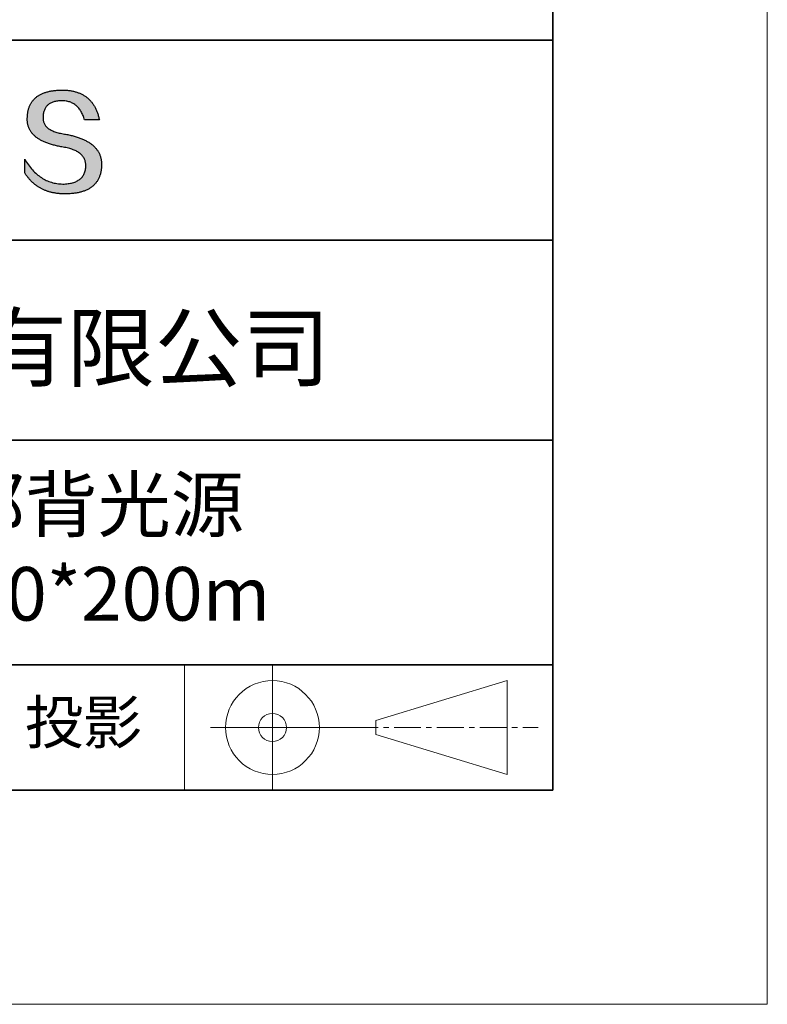
# Model space of a CAD drawing. Units: millimetres. Extents: x 11673 to 11970, y -7568 to -7358.
# Drawn here: x 11935 to 11970, y -7568 to -7522 of the extents above; entities that cross this region are included whole.
import ezdxf

# ---------------------------------------------------------------- set-up
doc = ezdxf.new("R2010")
doc.units = ezdxf.units.MM
doc.header["$LTSCALE"] = 10
doc.linetypes.add('CENTER', pattern=[2, 1.25, -0.25, 0.25, -0.25])
for name, color, linetype, lineweight in [('3中心线层', 1, 'CENTER', 9), ('7标注层', 4, 'Continuous', 5), ('粗实线层', 7, 'Continuous', 35), ('细实线层', 7, 'Continuous', 18)]:
    doc.layers.add(name, color=color, linetype=linetype, lineweight=lineweight)
doc.layers.add('6文字层', color=3, linetype='Continuous')
doc.styles.get("Standard").update_dxf_attribs({"font": 'simhei.ttf'})

# ---------------------------------------------------------------- blocks, each defined once
blk = doc.blocks.new('*X10')
at = {"layer": '粗实线层'}
for p, q in [((138.5, -95), (138.5, 95)), ((-138.5, -95), (138.5, -95))]:
    blk.add_line(p, q, dxfattribs=at)
at = {"layer": '细实线层'}
for p, q in [((148.5, -105), (148.5, 105)), ((-148.5, -105), (148.5, -105))]:
    blk.add_line(p, q, dxfattribs=at)

msp = doc.modelspace()

# ---------------------------------------------------------------- hatches: boundary and pattern name
msp.add_hatch(color=256).paths.add_polyline_path([(11938.762323, -7528.167933), (11938.751278, -7528.137932), (11938.739367, -7528.108336), (11938.726591, -7528.079144), (11938.712951, -7528.050357), (11938.698445, -7528.021975), (11938.683075, -7527.993997), (11938.66684, -7527.966424), (11938.649739, -7527.939256), (11938.631774, -7527.912493), (11938.612944, -7527.886135), (11938.593249, -7527.860181), (11938.572689, -7527.834632), (11938.551264, -7527.809488), (11938.528975, -7527.784748), (11938.50582, -7527.760414), (11938.4818, -7527.736484), (11938.456916, -7527.712959), (11938.431166, -7527.689838), (11938.404552, -7527.667123), (11938.377073, -7527.644812), (11938.348728, -7527.622906), (11938.319519, -7527.601404), (11938.289445, -7527.580308), (11938.258506, -7527.559616), (11938.226702, -7527.539329), (11938.194033, -7527.519447), (11938.1605, -7527.499969), (11938.126101, -7527.480896), (11938.090837, -7527.462228), (11938.054709, -7527.443965), (11938.017715, -7527.426106), (11937.979857, -7527.408652), (11937.941134, -7527.391603), (11937.901546, -7527.374959), (11937.861092, -7527.35872), (11937.819774, -7527.342885), (11937.777591, -7527.327455), (11937.734544, -7527.31243), (11937.690631, -7527.297809), (11937.645853, -7527.283594), (11937.60021, -7527.269783), (11937.553703, -7527.256376), (11937.50633, -7527.243375), (11937.458093, -7527.230778), (11937.40899, -7527.218586), (11937.359023, -7527.206799), (11937.308191, -7527.195417), (11937.256494, -7527.184439), (11937.203932, -7527.173866), (11937.150505, -7527.163698), (11937.096213, -7527.153935), (11937.032345, -7527.143934), (11936.970585, -7527.132994), (11936.910932, -7527.121114), (11936.853387, -7527.108295), (11936.79795, -7527.094537), (11936.744621, -7527.07984), (11936.693401, -7527.064203), (11936.644288, -7527.047627), (11936.597284, -7527.030112), (11936.552387, -7527.011658), (11936.5096, -7526.992264), (11936.46892, -7526.971931), (11936.430349, -7526.950658), (11936.393887, -7526.928447), (11936.359533, -7526.905296), (11936.327288, -7526.881206), (11936.297152, -7526.856176), (11936.269124, -7526.830207), (11936.243205, -7526.803299), (11936.219396, -7526.775452), (11936.197695, -7526.746665), (11936.178104, -7526.716939), (11936.160621, -7526.686273), (11936.145248, -7526.654669), (11936.131984, -7526.622125), (11936.12083, -7526.588642), (11936.111785, -7526.554219), (11936.10485, -7526.518858), (11936.100024, -7526.482557), (11936.097308, -7526.445316), (11936.096701, -7526.407137), (11936.098205, -7526.368018), (11936.100271, -7526.321018), (11936.103971, -7526.275509), (11936.109305, -7526.231491), (11936.116272, -7526.188965), (11936.124873, -7526.14793), (11936.135107, -7526.108387), (11936.146973, -7526.070335), (11936.160473, -7526.033775), (11936.175606, -7525.998706), (11936.192371, -7525.965128), (11936.210769, -7525.933043), (11936.230799, -7525.902449), (11936.252461, -7525.873347), (11936.275756, -7525.845737), (11936.300682, -7525.819619), (11936.32724, -7525.794993), (11936.35543, -7525.771859), (11936.385252, -7525.750216), (11936.416704, -7525.730067), (11936.449788, -7525.711409), (11936.484504, -7525.694244), (11936.52085, -7525.678571), (11936.558827, -7525.66439), (11936.598435, -7525.651702), (11936.639673, -7525.640506), (11936.682541, -7525.630803), (11936.72704, -7525.622592), (11936.77317, -7525.615875), (11936.820929, -7525.61065), (11936.870318, -7525.606917), (11936.921336, -7525.604678), (11936.973985, -7525.603931), (11937.024322, -7525.604806), (11937.073548, -7525.607429), (11937.121663, -7525.611801), (11937.168666, -7525.617921), (11937.214558, -7525.62579), (11937.259338, -7525.635408), (11937.303006, -7525.646774), (11937.345562, -7525.659888), (11937.387007, -7525.674751), (11937.427339, -7525.691362), (11937.466559, -7525.709721), (11937.504667, -7525.729829), (11937.541662, -7525.751684), (11937.577544, -7525.775288), (11937.612314, -7525.80064), (11937.645971, -7525.827739), (11937.678515, -7525.856587), (11937.709946, -7525.887182), (11937.740264, -7525.919525), (11937.769469, -7525.953616), (11937.79756, -7525.989454), (11937.824537, -7526.02704), (11937.850401, -7526.066373), (11937.875151, -7526.107454), (11937.898788, -7526.150283), (11937.92131, -7526.194858), (11937.942718, -7526.241181), (11937.963012, -7526.289252), (11937.982192, -7526.339069), (11938.000257, -7526.390634), (11938.017208, -7526.443945), (11938.033044, -7526.499004), (11938.725417, -7526.499004), (11938.716211, -7526.455692), (11938.706428, -7526.413063), (11938.696069, -7526.371115), (11938.685134, -7526.329848), (11938.673623, -7526.289263), (11938.661535, -7526.24936), (11938.648871, -7526.210139), (11938.635631, -7526.171599), (11938.621814, -7526.133741), (11938.607421, -7526.096565), (11938.592452, -7526.06007), (11938.576907, -7526.024257), (11938.560785, -7525.989126), (11938.544087, -7525.954677), (11938.526812, -7525.92091), (11938.508961, -7525.887824), (11938.490534, -7525.85542), (11938.47153, -7525.823698), (11938.45195, -7525.792658), (11938.431793, -7525.7623), (11938.41106, -7525.732624), (11938.38975, -7525.703629), (11938.367864, -7525.675317), (11938.345401, -7525.647686), (11938.322362, -7525.620738), (11938.298746, -7525.594471), (11938.274554, -7525.568887), (11938.249785, -7525.543984), (11938.22444, -7525.519763), (11938.198518, -7525.496225), (11938.172019, -7525.473368), (11938.144943, -7525.451194), (11938.117291, -7525.429701), (11938.089063, -7525.408891), (11938.060258, -7525.388762), (11938.030876, -7525.369316), (11938.000917, -7525.350552), (11937.970381, -7525.33247), (11937.939269, -7525.31507), (11937.90758, -7525.298353), (11937.875315, -7525.282317), (11937.842472, -7525.266964), (11937.809053, -7525.252293), (11937.775057, -7525.238304), (11937.740484, -7525.224998), (11937.705334, -7525.212373), (11937.669608, -7525.200431), (11937.633304, -7525.189172), (11937.596424, -7525.178594), (11937.558967, -7525.168699), (11937.520933, -7525.159486), (11937.482322, -7525.150956), (11937.443134, -7525.143108), (11937.403369, -7525.135942), (11937.363027, -7525.129458), (11937.322108, -7525.123657), (11937.280613, -7525.118539), (11937.23854, -7525.114103), (11937.19589, -7525.110349), (11937.152663, -7525.107278), (11937.108859, -7525.104889), (11937.064478, -7525.103183), (11937.01952, -7525.102159), (11936.973985, -7525.101818), (11936.925339, -7525.102803), (11936.87744, -7525.104385), (11936.830288, -7525.106564), (11936.783882, -7525.10934), (11936.738222, -7525.112712), (11936.693309, -7525.11668), (11936.649142, -7525.121246), (11936.605722, -7525.126408), (11936.563048, -7525.132167), (11936.52112, -7525.138522), (11936.479939, -7525.145475), (11936.439504, -7525.153023), (11936.399816, -7525.161169), (11936.360874, -7525.169911), (11936.322678, -7525.179251), (11936.285228, -7525.189186), (11936.248525, -7525.199719), (11936.212568, -7525.210848), (11936.177357, -7525.222575), (11936.142893, -7525.234897), (11936.109175, -7525.247817), (11936.076203, -7525.261334), (11936.043977, -7525.275447), (11936.012498, -7525.290157), (11935.981765, -7525.305464), (11935.951778, -7525.321367), (11935.922537, -7525.337868), (11935.894042, -7525.354965), (11935.866294, -7525.372659), (11935.839291, -7525.39095), (11935.813035, -7525.409838), (11935.787525, -7525.429323), (11935.762761, -7525.449404), (11935.738743, -7525.470083), (11935.715471, -7525.491358), (11935.692946, -7525.51323), (11935.671166, -7525.535699), (11935.650133, -7525.558765), (11935.629845, -7525.582428), (11935.610304, -7525.606688), (11935.591508, -7525.631545), (11935.573459, -7525.656999), (11935.556155, -7525.683049), (11935.539598, -7525.709697), (11935.523786, -7525.736941), (11935.508721, -7525.764783), (11935.494401, -7525.793221), (11935.480828, -7525.822257), (11935.468, -7525.851889), (11935.455918, -7525.882118), (11935.444582, -7525.912945), (11935.433992, -7525.944368), (11935.424148, -7525.976389), (11935.41505, -7526.009006), (11935.406698, -7526.04222), (11935.399091, -7526.076032), (11935.39223, -7526.11044), (11935.386116, -7526.145446), (11935.380747, -7526.181049), (11935.376123, -7526.217248), (11935.372246, -7526.254045), (11935.369114, -7526.291439), (11935.366728, -7526.32943), (11935.365088, -7526.368018), (11935.362983, -7526.402608), (11935.361774, -7526.436794), (11935.361459, -7526.470576), (11935.362039, -7526.503952), (11935.363515, -7526.536924), (11935.365885, -7526.569491), (11935.36915, -7526.601653), (11935.373311, -7526.63341), (11935.378367, -7526.664762), (11935.384318, -7526.695709), (11935.391163, -7526.726252), (11935.398904, -7526.756389), (11935.407541, -7526.786122), (11935.417072, -7526.81545), (11935.427498, -7526.844372), (11935.43882, -7526.87289), (11935.451036, -7526.901003), (11935.464148, -7526.92871), (11935.478155, -7526.956013), (11935.493057, -7526.982911), (11935.508854, -7527.009403), (11935.525546, -7527.035491), (11935.543134, -7527.061173), (11935.561617, -7527.086451), (11935.580995, -7527.111323), (11935.601268, -7527.13579), (11935.622436, -7527.159852), (11935.644499, -7527.183509), (11935.667458, -7527.206761), (11935.691312, -7527.229607), (11935.716061, -7527.252049), (11935.741705, -7527.274085), (11935.768245, -7527.295716), (11935.79568, -7527.316941), (11935.82401, -7527.337762), (11935.853235, -7527.358177), (11935.883355, -7527.378187), (11935.914371, -7527.397791), (11935.946282, -7527.416991), (11935.979089, -7527.435785), (11936.01279, -7527.454173), (11936.047387, -7527.472156), (11936.082879, -7527.489734), (11936.119267, -7527.506907), (11936.156549, -7527.523674), (11936.194727, -7527.540035), (11936.233801, -7527.555992), (11936.273769, -7527.571543), (11936.314633, -7527.586688), (11936.356393, -7527.601428), (11936.399047, -7527.615762), (11936.442597, -7527.629691), (11936.487043, -7527.643214), (11936.532383, -7527.656332), (11936.578619, -7527.669045), (11936.625751, -7527.681351), (11936.673777, -7527.693253), (11936.722699, -7527.704748), (11936.772517, -7527.715838), (11936.82323, -7527.726523), (11936.874838, -7527.736801), (11936.927342, -7527.746674), (11936.980741, -7527.756142), (11937.035035, -7527.765204), (11937.100174, -7527.77665), (11937.163246, -7527.789117), (11937.224252, -7527.802607), (11937.283192, -7527.817117), (11937.340065, -7527.83265), (11937.394871, -7527.849204), (11937.447611, -7527.86678), (11937.498284, -7527.885379), (11937.546891, -7527.904998), (11937.59343, -7527.92564), (11937.637902, -7527.947304), (11937.680306, -7527.96999), (11937.720644, -7527.993699), (11937.758914, -7528.018429), (11937.795116, -7528.044182), (11937.82925, -7528.070957), (11937.861317, -7528.098755), (11937.891315, -7528.127575), (11937.919246, -7528.157417), (11937.945108, -7528.188282), (11937.968902, -7528.22017), (11937.990628, -7528.25308), (11938.010285, -7528.287013), (11938.027873, -7528.321969), (11938.043393, -7528.357948), (11938.056844, -7528.39495), (11938.068225, -7528.432975), (11938.077538, -7528.472022), (11938.084781, -7528.512093), (11938.089955, -7528.553187), (11938.093059, -7528.595305), (11938.094094, -7528.638445), (11938.091795, -7528.689524), (11938.087468, -7528.739024), (11938.081113, -7528.786946), (11938.07273, -7528.833288), (11938.062318, -7528.878052), (11938.049879, -7528.921237), (11938.035412, -7528.962842), (11938.018917, -7529.002869), (11938.000394, -7529.041317), (11937.979844, -7529.078187), (11937.957265, -7529.113477), (11937.932659, -7529.147189), (11937.906025, -7529.179321), (11937.877363, -7529.209875), (11937.846673, -7529.23885), (11937.813956, -7529.266246), (11937.779211, -7529.292063), (11937.742438, -7529.316301), (11937.703638, -7529.338961), (11937.66281, -7529.360041), (11937.619954, -7529.379543), (11937.575071, -7529.397466), (11937.52816, -7529.413809), (11937.479222, -7529.428575), (11937.428256, -7529.441761), (11937.375263, -7529.453368), (11937.320242, -7529.463396), (11937.263194, -7529.471846), (11937.204118, -7529.478717), (11937.143015, -7529.484008), (11937.079885, -7529.487721), (11937.014727, -7529.489855), (11936.946404, -7529.487422), (11936.878916, -7529.482813), (11936.812264, -7529.476028), (11936.746448, -7529.467066), (11936.681468, -7529.455928), (11936.617324, -7529.442614), (11936.554015, -7529.427124), (11936.491542, -7529.409457), (11936.429905, -7529.389615), (11936.369104, -7529.367597), (11936.309138, -7529.343403), (11936.250008, -7529.317033), (11936.191713, -7529.288488), (11936.134255, -7529.257767), (11936.077631, -7529.22487), (11936.021844, -7529.189798), (11935.966892, -7529.15255), (11935.912775, -7529.113126), (11935.859494, -7529.071528), (11935.807048, -7529.027754), (11935.755438, -7528.981804), (11935.704664, -7528.93368), (11935.654724, -7528.88338), (11935.60562, -7528.830905), (11935.557352, -7528.776256), (11935.509919, -7528.719431), (11935.463321, -7528.660431), (11935.417558, -7528.599256), (11935.372631, -7528.535907), (11935.328538, -7528.470383), (11935.285282, -7528.402684), (11935.24286, -7528.332811), (11935.24286, -7528.965911), (11935.262111, -7528.996371), (11935.28168, -7529.026351), (11935.301567, -7529.055852), (11935.321772, -7529.084873), (11935.342295, -7529.113414), (11935.363137, -7529.141476), (11935.384296, -7529.169057), (11935.405773, -7529.19616), (11935.427568, -7529.222782), (11935.449681, -7529.248925), (11935.472113, -7529.274588), (11935.494862, -7529.299772), (11935.517929, -7529.324476), (11935.541315, -7529.3487), (11935.565019, -7529.372444), (11935.589041, -7529.395709), (11935.613381, -7529.418494), (11935.638039, -7529.440799), (11935.663016, -7529.462625), (11935.68831, -7529.483971), (11935.713923, -7529.504837), (11935.739854, -7529.525224), (11935.766104, -7529.545131), (11935.792671, -7529.564558), (11935.819557, -7529.583506), (11935.846761, -7529.601974), (11935.874284, -7529.619962), (11935.902125, -7529.637471), (11935.930284, -7529.654499), (11935.958761, -7529.671049), (11935.987557, -7529.687118), (11936.016672, -7529.702708), (11936.046104, -7529.717818), (11936.075855, -7529.732448), (11936.105925, -7529.746599), (11936.136313, -7529.76027), (11936.167019, -7529.773462), (11936.198044, -7529.786173), (11936.229387, -7529.798405), (11936.261049, -7529.810157), (11936.29303, -7529.82143), (11936.325329, -7529.832223), (11936.357946, -7529.842536), (11936.390882, -7529.85237), (11936.424137, -7529.861724), (11936.45771, -7529.870598), (11936.491601, -7529.878992), (11936.525812, -7529.886907), (11936.560341, -7529.894342), (11936.595188, -7529.901298), (11936.630355, -7529.907774), (11936.66584, -7529.91377), (11936.701643, -7529.919286), (11936.737766, -7529.924323), (11936.774207, -7529.92888), (11936.810967, -7529.932957), (11936.848045, -7529.936555), (11936.885442, -7529.939673), (11936.923158, -7529.942311), (11936.961193, -7529.94447), (11936.999547, -7529.946148), (11937.038219, -7529.947348), (11937.077211, -7529.948067), (11937.116521, -7529.948307), (11937.168934, -7529.947976), (11937.220531, -7529.946985), (11937.271314, -7529.945332), (11937.321281, -7529.943019), (11937.370432, -7529.940044), (11937.418769, -7529.936408), (11937.46629, -7529.932112), (11937.512996, -7529.927154), (11937.558886, -7529.921535), (11937.603961, -7529.915255), (11937.648221, -7529.908315), (11937.691666, -7529.900713), (11937.734295, -7529.89245), (11937.776109, -7529.883527), (11937.817107, -7529.873942), (11937.857291, -7529.863697), (11937.896659, -7529.85279), (11937.935211, -7529.841223), (11937.972949, -7529.828995), (11938.00987, -7529.816106), (11938.045977, -7529.802556), (11938.081268, -7529.788344), (11938.115744, -7529.773473), (11938.149405, -7529.75794), (11938.18225, -7529.741746), (11938.21428, -7529.724892), (11938.245495, -7529.707376), (11938.275894, -7529.6892), (11938.305478, -7529.670363), (11938.334246, -7529.650865), (11938.362199, -7529.630706), (11938.389337, -7529.609886), (11938.415659, -7529.588406), (11938.441166, -7529.566265), (11938.465858, -7529.543462), (11938.489734, -7529.52), (11938.512795, -7529.495876), (11938.53504, -7529.471091), (11938.55647, -7529.445646), (11938.577085, -7529.41954), (11938.596884, -7529.392773), (11938.615868, -7529.365346), (11938.634036, -7529.337258), (11938.651389, -7529.308509), (11938.667927, -7529.279099), (11938.683649, -7529.249028), (11938.698556, -7529.218297), (11938.712648, -7529.186905), (11938.725923, -7529.154852), (11938.738384, -7529.122139), (11938.750029, -7529.088765), (11938.760859, -7529.05473), (11938.770873, -7529.020035), (11938.780072, -7528.984679), (11938.788455, -7528.948662), (11938.796023, -7528.911985), (11938.802776, -7528.874647), (11938.808713, -7528.836648), (11938.813835, -7528.797989), (11938.818141, -7528.758669), (11938.821631, -7528.718688), (11938.824307, -7528.678047), (11938.826167, -7528.636745), (11938.827211, -7528.594783), (11938.827409, -7528.55952), (11938.826742, -7528.524661), (11938.825211, -7528.490208), (11938.822814, -7528.456159), (11938.819553, -7528.422515), (11938.815426, -7528.389276), (11938.810435, -7528.356441), (11938.804579, -7528.324011), (11938.797857, -7528.291986), (11938.790271, -7528.260366), (11938.78182, -7528.22915), (11938.772504, -7528.198339), (11938.770351, -7528.191907)])

# ---------------------------------------------------------------- linework, layer by layer
for points in [[(11935.365088, -7526.368018), (11935.366728, -7526.32943), (11935.369114, -7526.291439), (11935.372246, -7526.254045), (11935.376123, -7526.217248), (11935.380747, -7526.181049), (11935.386116, -7526.145446), (11935.39223, -7526.11044), (11935.399091, -7526.076032), (11935.406698, -7526.04222), (11935.41505, -7526.009006), (11935.424148, -7525.976389), (11935.433992, -7525.944368), (11935.444582, -7525.912945), (11935.455918, -7525.882118), (11935.468, -7525.851889), (11935.480828, -7525.822257), (11935.494401, -7525.793221), (11935.508721, -7525.764783), (11935.523786, -7525.736941), (11935.539598, -7525.709697), (11935.556155, -7525.683049), (11935.573459, -7525.656999), (11935.591508, -7525.631545), (11935.610304, -7525.606688), (11935.629845, -7525.582428), (11935.650133, -7525.558765), (11935.671166, -7525.535699), (11935.692946, -7525.51323), (11935.715471, -7525.491358), (11935.738743, -7525.470083), (11935.762761, -7525.449404), (11935.787525, -7525.429323), (11935.813035, -7525.409838), (11935.839291, -7525.39095), (11935.866294, -7525.372659), (11935.894042, -7525.354965), (11935.922537, -7525.337868), (11935.951778, -7525.321367), (11935.981765, -7525.305464), (11936.012498, -7525.290157), (11936.043977, -7525.275447), (11936.076203, -7525.261334), (11936.109175, -7525.247817), (11936.142893, -7525.234897), (11936.177357, -7525.222575), (11936.212568, -7525.210848), (11936.248525, -7525.199719), (11936.285228, -7525.189186), (11936.322678, -7525.179251), (11936.360874, -7525.169911), (11936.399816, -7525.161169), (11936.439504, -7525.153023), (11936.479939, -7525.145475), (11936.52112, -7525.138522), (11936.563048, -7525.132167), (11936.605722, -7525.126408), (11936.649142, -7525.121246), (11936.693309, -7525.11668), (11936.738222, -7525.112712), (11936.783882, -7525.10934), (11936.830288, -7525.106564), (11936.87744, -7525.104385), (11936.925339, -7525.102803), (11936.973985, -7525.101818)], [(11936.973985, -7525.101818), (11937.01952, -7525.102159), (11937.064478, -7525.103183), (11937.108859, -7525.104889), (11937.152663, -7525.107278), (11937.19589, -7525.110349), (11937.23854, -7525.114103), (11937.280613, -7525.118539), (11937.322108, -7525.123657), (11937.363027, -7525.129458), (11937.403369, -7525.135942), (11937.443134, -7525.143108), (11937.482322, -7525.150956), (11937.520933, -7525.159486), (11937.558967, -7525.168699), (11937.596424, -7525.178594), (11937.633304, -7525.189172), (11937.669608, -7525.200431), (11937.705334, -7525.212373), (11937.740484, -7525.224998), (11937.775057, -7525.238304), (11937.809053, -7525.252293), (11937.842472, -7525.266964), (11937.875315, -7525.282317), (11937.90758, -7525.298353), (11937.939269, -7525.31507), (11937.970381, -7525.33247), (11938.000917, -7525.350552), (11938.030876, -7525.369316), (11938.060258, -7525.388762), (11938.089063, -7525.408891), (11938.117291, -7525.429701), (11938.144943, -7525.451194), (11938.172019, -7525.473368), (11938.198518, -7525.496225), (11938.22444, -7525.519763), (11938.249785, -7525.543984), (11938.274554, -7525.568887), (11938.298746, -7525.594471), (11938.322362, -7525.620738), (11938.345401, -7525.647686), (11938.367864, -7525.675317), (11938.38975, -7525.703629), (11938.41106, -7525.732624), (11938.431793, -7525.7623), (11938.45195, -7525.792658), (11938.47153, -7525.823698), (11938.490534, -7525.85542), (11938.508961, -7525.887824), (11938.526812, -7525.92091), (11938.544087, -7525.954677), (11938.560785, -7525.989126), (11938.576907, -7526.024257), (11938.592452, -7526.06007), (11938.607421, -7526.096565), (11938.621814, -7526.133741), (11938.635631, -7526.171599), (11938.648871, -7526.210139), (11938.661535, -7526.24936), (11938.673623, -7526.289263), (11938.685134, -7526.329848), (11938.696069, -7526.371115), (11938.706428, -7526.413063), (11938.716211, -7526.455692), (11938.725417, -7526.499004)], [(11938.033044, -7526.499004), (11938.017208, -7526.443945), (11938.000257, -7526.390634), (11937.982192, -7526.339069), (11937.963012, -7526.289252), (11937.942718, -7526.241181), (11937.92131, -7526.194858), (11937.898788, -7526.150283), (11937.875151, -7526.107454), (11937.850401, -7526.066373), (11937.824537, -7526.02704), (11937.79756, -7525.989454), (11937.769469, -7525.953616), (11937.740264, -7525.919525), (11937.709946, -7525.887182), (11937.678515, -7525.856587), (11937.645971, -7525.827739), (11937.612314, -7525.80064), (11937.577544, -7525.775288), (11937.541662, -7525.751684), (11937.504667, -7525.729829), (11937.466559, -7525.709721), (11937.427339, -7525.691362), (11937.387007, -7525.674751), (11937.345562, -7525.659888), (11937.303006, -7525.646774), (11937.259338, -7525.635408), (11937.214558, -7525.62579), (11937.168666, -7525.617921), (11937.121663, -7525.611801), (11937.073548, -7525.607429), (11937.024322, -7525.604806), (11936.973985, -7525.603931), (11936.921336, -7525.604678), (11936.870318, -7525.606917), (11936.820929, -7525.61065), (11936.77317, -7525.615875), (11936.72704, -7525.622592), (11936.682541, -7525.630803), (11936.639673, -7525.640506), (11936.598435, -7525.651702), (11936.558827, -7525.66439), (11936.52085, -7525.678571), (11936.484504, -7525.694244), (11936.449788, -7525.711409), (11936.416704, -7525.730067), (11936.385252, -7525.750216), (11936.35543, -7525.771859), (11936.32724, -7525.794993), (11936.300682, -7525.819619), (11936.275756, -7525.845737), (11936.252461, -7525.873347), (11936.230799, -7525.902449), (11936.210769, -7525.933043), (11936.192371, -7525.965128), (11936.175606, -7525.998706), (11936.160473, -7526.033775), (11936.146973, -7526.070335), (11936.135107, -7526.108387), (11936.124873, -7526.14793), (11936.116272, -7526.188965), (11936.109305, -7526.231491), (11936.103971, -7526.275509), (11936.100271, -7526.321018), (11936.098205, -7526.368018)], [(11937.035035, -7527.765204), (11936.980741, -7527.756142), (11936.927342, -7527.746674), (11936.874838, -7527.736801), (11936.82323, -7527.726523), (11936.772517, -7527.715838), (11936.722699, -7527.704748), (11936.673777, -7527.693253), (11936.625751, -7527.681351), (11936.578619, -7527.669045), (11936.532383, -7527.656332), (11936.487043, -7527.643214), (11936.442597, -7527.629691), (11936.399047, -7527.615762), (11936.356393, -7527.601428), (11936.314633, -7527.586688), (11936.273769, -7527.571543), (11936.233801, -7527.555992), (11936.194727, -7527.540035), (11936.156549, -7527.523674), (11936.119267, -7527.506907), (11936.082879, -7527.489734), (11936.047387, -7527.472156), (11936.01279, -7527.454173), (11935.979089, -7527.435785), (11935.946282, -7527.416991), (11935.914371, -7527.397791), (11935.883355, -7527.378187), (11935.853235, -7527.358177), (11935.82401, -7527.337762), (11935.79568, -7527.316941), (11935.768245, -7527.295716), (11935.741705, -7527.274085), (11935.716061, -7527.252049), (11935.691312, -7527.229607), (11935.667458, -7527.206761), (11935.644499, -7527.183509), (11935.622436, -7527.159852), (11935.601268, -7527.13579), (11935.580995, -7527.111323), (11935.561617, -7527.086451), (11935.543134, -7527.061173), (11935.525546, -7527.035491), (11935.508854, -7527.009403), (11935.493057, -7526.982911), (11935.478155, -7526.956013), (11935.464148, -7526.92871), (11935.451036, -7526.901003), (11935.43882, -7526.87289), (11935.427498, -7526.844372), (11935.417072, -7526.81545), (11935.407541, -7526.786122), (11935.398904, -7526.756389), (11935.391163, -7526.726252), (11935.384318, -7526.695709), (11935.378367, -7526.664762), (11935.373311, -7526.63341), (11935.36915, -7526.601653), (11935.365885, -7526.569491), (11935.363515, -7526.536924), (11935.362039, -7526.503952), (11935.361459, -7526.470576), (11935.361774, -7526.436794), (11935.362983, -7526.402608), (11935.365088, -7526.368018)], [(11936.098205, -7526.368018), (11936.096701, -7526.407137), (11936.097308, -7526.445316), (11936.100024, -7526.482557), (11936.10485, -7526.518858), (11936.111785, -7526.554219), (11936.12083, -7526.588642), (11936.131984, -7526.622125), (11936.145248, -7526.654669), (11936.160621, -7526.686273), (11936.178104, -7526.716939), (11936.197695, -7526.746665), (11936.219396, -7526.775452), (11936.243205, -7526.803299), (11936.269124, -7526.830207), (11936.297152, -7526.856176), (11936.327288, -7526.881206), (11936.359533, -7526.905296), (11936.393887, -7526.928447), (11936.430349, -7526.950658), (11936.46892, -7526.971931), (11936.5096, -7526.992264), (11936.552387, -7527.011658), (11936.597284, -7527.030112), (11936.644288, -7527.047627), (11936.693401, -7527.064203), (11936.744621, -7527.07984), (11936.79795, -7527.094537), (11936.853387, -7527.108295), (11936.910932, -7527.121114), (11936.970585, -7527.132994), (11937.032345, -7527.143934), (11937.096213, -7527.153935)], [(11938.725417, -7526.499004), (11938.724915, -7526.499004), (11938.723431, -7526.499004), (11938.720996, -7526.499004), (11938.717642, -7526.499004), (11938.7134, -7526.499004), (11938.708302, -7526.499004), (11938.702381, -7526.499004), (11938.695667, -7526.499004), (11938.688192, -7526.499004), (11938.679989, -7526.499004), (11938.671088, -7526.499004), (11938.661521, -7526.499004), (11938.651321, -7526.499004), (11938.640519, -7526.499004), (11938.629146, -7526.499004), (11938.617234, -7526.499004), (11938.604815, -7526.499004), (11938.591921, -7526.499004), (11938.564833, -7526.499004), (11938.536223, -7526.499004), (11938.506346, -7526.499004), (11938.475455, -7526.499004), (11938.443802, -7526.499004), (11938.37923, -7526.499004), (11938.314658, -7526.499004), (11938.283006, -7526.499004), (11938.252115, -7526.499004), (11938.222238, -7526.499004), (11938.193628, -7526.499004), (11938.16654, -7526.499004), (11938.153646, -7526.499004), (11938.141227, -7526.499004), (11938.129315, -7526.499004), (11938.117942, -7526.499004), (11938.10714, -7526.499004), (11938.096939, -7526.499004), (11938.087373, -7526.499004), (11938.078472, -7526.499004), (11938.070269, -7526.499004), (11938.062794, -7526.499004), (11938.05608, -7526.499004), (11938.050159, -7526.499004), (11938.045061, -7526.499004), (11938.040819, -7526.499004), (11938.037465, -7526.499004), (11938.03503, -7526.499004), (11938.033545, -7526.499004), (11938.033044, -7526.499004)], [(11937.096213, -7527.153935), (11937.150505, -7527.163698), (11937.203932, -7527.173866), (11937.256494, -7527.184439), (11937.308191, -7527.195417), (11937.359023, -7527.206799), (11937.40899, -7527.218586), (11937.458093, -7527.230778), (11937.50633, -7527.243375), (11937.553703, -7527.256376), (11937.60021, -7527.269783), (11937.645853, -7527.283594), (11937.690631, -7527.297809), (11937.734544, -7527.31243), (11937.777591, -7527.327455), (11937.819774, -7527.342885), (11937.861092, -7527.35872), (11937.901546, -7527.374959), (11937.941134, -7527.391603), (11937.979857, -7527.408652), (11938.017715, -7527.426106), (11938.054709, -7527.443965), (11938.090837, -7527.462228), (11938.126101, -7527.480896), (11938.1605, -7527.499969), (11938.194033, -7527.519447), (11938.226702, -7527.539329), (11938.258506, -7527.559616), (11938.289445, -7527.580308), (11938.319519, -7527.601404), (11938.348728, -7527.622906), (11938.377073, -7527.644812), (11938.404552, -7527.667123), (11938.431166, -7527.689838), (11938.456916, -7527.712959), (11938.4818, -7527.736484), (11938.50582, -7527.760414), (11938.528975, -7527.784748), (11938.551264, -7527.809488), (11938.572689, -7527.834632), (11938.593249, -7527.860181), (11938.612944, -7527.886135), (11938.631774, -7527.912493), (11938.649739, -7527.939256), (11938.66684, -7527.966424), (11938.683075, -7527.993997), (11938.698445, -7528.021975), (11938.712951, -7528.050357), (11938.726591, -7528.079144), (11938.739367, -7528.108336), (11938.751278, -7528.137932), (11938.762323, -7528.167933), (11938.772504, -7528.198339), (11938.78182, -7528.22915), (11938.790271, -7528.260366), (11938.797857, -7528.291986), (11938.804579, -7528.324011), (11938.810435, -7528.356441), (11938.815426, -7528.389276), (11938.819553, -7528.422515), (11938.822814, -7528.456159), (11938.825211, -7528.490208), (11938.826742, -7528.524661), (11938.827409, -7528.55952), (11938.827211, -7528.594783)], [(11938.094094, -7528.638445), (11938.093059, -7528.595305), (11938.089955, -7528.553187), (11938.084781, -7528.512093), (11938.077538, -7528.472022), (11938.068225, -7528.432975), (11938.056844, -7528.39495), (11938.043393, -7528.357948), (11938.027873, -7528.321969), (11938.010285, -7528.287013), (11937.990628, -7528.25308), (11937.968902, -7528.22017), (11937.945108, -7528.188282), (11937.919246, -7528.157417), (11937.891315, -7528.127575), (11937.861317, -7528.098755), (11937.82925, -7528.070957), (11937.795116, -7528.044182), (11937.758914, -7528.018429), (11937.720644, -7527.993699), (11937.680306, -7527.96999), (11937.637902, -7527.947304), (11937.59343, -7527.92564), (11937.546891, -7527.904998), (11937.498284, -7527.885379), (11937.447611, -7527.86678), (11937.394871, -7527.849204), (11937.340065, -7527.83265), (11937.283192, -7527.817117), (11937.224252, -7527.802607), (11937.163246, -7527.789117), (11937.100174, -7527.77665), (11937.035035, -7527.765204)], [(11935.24286, -7528.332811), (11935.285282, -7528.402684), (11935.328538, -7528.470383), (11935.372631, -7528.535907), (11935.417558, -7528.599256), (11935.463321, -7528.660431), (11935.509919, -7528.719431), (11935.557352, -7528.776256), (11935.60562, -7528.830905), (11935.654724, -7528.88338), (11935.704664, -7528.93368), (11935.755438, -7528.981804), (11935.807048, -7529.027754), (11935.859494, -7529.071528), (11935.912775, -7529.113126), (11935.966892, -7529.15255), (11936.021844, -7529.189798), (11936.077631, -7529.22487), (11936.134255, -7529.257767), (11936.191713, -7529.288488), (11936.250008, -7529.317033), (11936.309138, -7529.343403), (11936.369104, -7529.367597), (11936.429905, -7529.389615), (11936.491542, -7529.409457), (11936.554015, -7529.427124), (11936.617324, -7529.442614), (11936.681468, -7529.455928), (11936.746448, -7529.467066), (11936.812264, -7529.476028), (11936.878916, -7529.482813), (11936.946404, -7529.487422), (11937.014727, -7529.489855)], [(11935.24286, -7528.965911), (11935.24286, -7528.965452), (11935.24286, -7528.964094), (11935.24286, -7528.961868), (11935.24286, -7528.958801), (11935.24286, -7528.954922), (11935.24286, -7528.950261), (11935.24286, -7528.944846), (11935.24286, -7528.938707), (11935.24286, -7528.931872), (11935.24286, -7528.924371), (11935.24286, -7528.916232), (11935.24286, -7528.907485), (11935.24286, -7528.898158), (11935.24286, -7528.88828), (11935.24286, -7528.877881), (11935.24286, -7528.866989), (11935.24286, -7528.843842), (11935.24286, -7528.819073), (11935.24286, -7528.792913), (11935.24286, -7528.765594), (11935.24286, -7528.737347), (11935.24286, -7528.708405), (11935.24286, -7528.649361), (11935.24286, -7528.590317), (11935.24286, -7528.561374), (11935.24286, -7528.533127), (11935.24286, -7528.505808), (11935.24286, -7528.479648), (11935.24286, -7528.454879), (11935.24286, -7528.431732), (11935.24286, -7528.42084), (11935.24286, -7528.410441), (11935.24286, -7528.400563), (11935.24286, -7528.391236), (11935.24286, -7528.382489), (11935.24286, -7528.37435), (11935.24286, -7528.366849), (11935.24286, -7528.360014), (11935.24286, -7528.353875), (11935.24286, -7528.34846), (11935.24286, -7528.343799), (11935.24286, -7528.339921), (11935.24286, -7528.336853), (11935.24286, -7528.334627), (11935.24286, -7528.333269), (11935.24286, -7528.332811)], [(11938.827211, -7528.594783), (11938.826167, -7528.636745), (11938.824307, -7528.678047), (11938.821631, -7528.718688), (11938.818141, -7528.758669), (11938.813835, -7528.797989), (11938.808713, -7528.836648), (11938.802776, -7528.874647), (11938.796023, -7528.911985), (11938.788455, -7528.948662), (11938.780072, -7528.984679), (11938.770873, -7529.020035), (11938.760859, -7529.05473), (11938.750029, -7529.088765), (11938.738384, -7529.122139), (11938.725923, -7529.154852), (11938.712648, -7529.186905), (11938.698556, -7529.218297), (11938.683649, -7529.249028), (11938.667927, -7529.279099), (11938.651389, -7529.308509), (11938.634036, -7529.337258), (11938.615868, -7529.365346), (11938.596884, -7529.392773), (11938.577085, -7529.41954), (11938.55647, -7529.445646), (11938.53504, -7529.471091), (11938.512795, -7529.495876), (11938.489734, -7529.52), (11938.465858, -7529.543462), (11938.441166, -7529.566265), (11938.415659, -7529.588406), (11938.389337, -7529.609886), (11938.362199, -7529.630706), (11938.334246, -7529.650865), (11938.305478, -7529.670363), (11938.275894, -7529.6892), (11938.245495, -7529.707376), (11938.21428, -7529.724892), (11938.18225, -7529.741746), (11938.149405, -7529.75794), (11938.115744, -7529.773473), (11938.081268, -7529.788344), (11938.045977, -7529.802556), (11938.00987, -7529.816106), (11937.972949, -7529.828995), (11937.935211, -7529.841223), (11937.896659, -7529.85279), (11937.857291, -7529.863697), (11937.817107, -7529.873942), (11937.776109, -7529.883527), (11937.734295, -7529.89245), (11937.691666, -7529.900713), (11937.648221, -7529.908315), (11937.603961, -7529.915255), (11937.558886, -7529.921535), (11937.512996, -7529.927154), (11937.46629, -7529.932112), (11937.418769, -7529.936408), (11937.370432, -7529.940044), (11937.321281, -7529.943019), (11937.271314, -7529.945332), (11937.220531, -7529.946985), (11937.168934, -7529.947976), (11937.116521, -7529.948307), (11937.077211, -7529.948067), (11937.038219, -7529.947348), (11936.999547, -7529.946148), (11936.961193, -7529.94447), (11936.923158, -7529.942311), (11936.885442, -7529.939673), (11936.848045, -7529.936555), (11936.810967, -7529.932957), (11936.774207, -7529.92888), (11936.737766, -7529.924323), (11936.701643, -7529.919286), (11936.66584, -7529.91377), (11936.630355, -7529.907774), (11936.595188, -7529.901298), (11936.560341, -7529.894342), (11936.525812, -7529.886907), (11936.491601, -7529.878992), (11936.45771, -7529.870598), (11936.424137, -7529.861724), (11936.390882, -7529.85237), (11936.357946, -7529.842536), (11936.325329, -7529.832223), (11936.29303, -7529.82143), (11936.261049, -7529.810157), (11936.229387, -7529.798405), (11936.198044, -7529.786173), (11936.167019, -7529.773462), (11936.136313, -7529.76027), (11936.105925, -7529.746599), (11936.075855, -7529.732448), (11936.046104, -7529.717818), (11936.016672, -7529.702708), (11935.987557, -7529.687118), (11935.958761, -7529.671049), (11935.930284, -7529.654499), (11935.902125, -7529.637471), (11935.874284, -7529.619962), (11935.846761, -7529.601974), (11935.819557, -7529.583506), (11935.792671, -7529.564558), (11935.766104, -7529.545131), (11935.739854, -7529.525224), (11935.713923, -7529.504837), (11935.68831, -7529.483971), (11935.663016, -7529.462625), (11935.638039, -7529.440799), (11935.613381, -7529.418494), (11935.589041, -7529.395709), (11935.565019, -7529.372444), (11935.541315, -7529.3487), (11935.517929, -7529.324476), (11935.494862, -7529.299772), (11935.472113, -7529.274588), (11935.449681, -7529.248925), (11935.427568, -7529.222782), (11935.405773, -7529.19616), (11935.384296, -7529.169057), (11935.363137, -7529.141476), (11935.342295, -7529.113414), (11935.321772, -7529.084873), (11935.301567, -7529.055852), (11935.28168, -7529.026351), (11935.262111, -7528.996371), (11935.24286, -7528.965911)], [(11937.014727, -7529.489855), (11937.079885, -7529.487721), (11937.143015, -7529.484008), (11937.204118, -7529.478717), (11937.263194, -7529.471846), (11937.320242, -7529.463396), (11937.375263, -7529.453368), (11937.428256, -7529.441761), (11937.479222, -7529.428575), (11937.52816, -7529.413809), (11937.575071, -7529.397466), (11937.619954, -7529.379543), (11937.66281, -7529.360041), (11937.703638, -7529.338961), (11937.742438, -7529.316301), (11937.779211, -7529.292063), (11937.813956, -7529.266246), (11937.846673, -7529.23885), (11937.877363, -7529.209875), (11937.906025, -7529.179321), (11937.932659, -7529.147189), (11937.957265, -7529.113477), (11937.979844, -7529.078187), (11938.000394, -7529.041317), (11938.018917, -7529.002869), (11938.035412, -7528.962842), (11938.049879, -7528.921237), (11938.062318, -7528.878052), (11938.07273, -7528.833288), (11938.081113, -7528.786946), (11938.087468, -7528.739024), (11938.091795, -7528.689524), (11938.094094, -7528.638445)]]:
    msp.add_lwpolyline(points)
at = {"layer": '3中心线层', "color": 7}
for p, q in [((11957.751369, -7557.044773), (11957.751369, -7552.669773)), ((11951.626369, -7555.185398), (11951.626369, -7554.529148))]:
    msp.add_line(p, q, dxfattribs=at)
at = {"layer": '3中心线层', "color": 7, "ltscale": 0.1}
msp.add_line((11950.475837, -7554.857273), (11959.199919, -7554.857273), dxfattribs=at)
at = {"layer": '粗实线层'}
for p, q in [((11884.887012, -7522.777777), (11959.887012, -7522.777777)), ((11959.887012, -7522.777777), (11884.887012, -7522.777777)), ((11884.887012, -7532.11111), (11959.887012, -7532.11111)), ((11884.887012, -7541.444444), (11959.887012, -7541.444444)), ((11884.887012, -7551.936769), (11959.887012, -7551.936769)), ((11819.887012, -7557.777777), (11959.887012, -7557.777777))]:
    msp.add_line(p, q, dxfattribs=at)
at = {"layer": '细实线层'}
for p, q in [((11942.704251, -7551.936769), (11942.704251, -7557.777777)), ((11946.800837, -7551.936769), (11946.800837, -7557.777777)), ((11951.626369, -7554.529148), (11957.751369, -7552.669773)), ((11943.913337, -7554.857273), (11950.475837, -7554.857273)), ((11951.626369, -7555.185398), (11957.751369, -7557.044773))]:
    msp.add_line(p, q, dxfattribs=at)
for radius in [2.1875, 0.65625]:
    msp.add_circle((11946.800837, -7554.857273), radius, dxfattribs=at)

# ---------------------------------------------------------------- block references
at = {"layer": '7标注层'}
msp.add_blockref('*X10', (11821.387012, -7462.777777), dxfattribs=at)

# ---------------------------------------------------------------- texts
at = {"layer": '6文字层', "attachment_point": 5}
for s, insert, char_height, width in [('{\\fMicrosoft YaHei|b0|i0|c134|p34;联合光科技（北京）有限公司}', (11922.891647, -7537.130031), 3, 54.93811809), ('{\\fMicrosoft YaHei|b0|i0|c134|p34; 白色平行底部背光源 \\P有效发光面 200*200m}', (11929.740465, -7546.532755), 2.5, 41.77808438), ('{\\fSimSun|b0|i0|c134|p2;\\H0.91429x;投影} ', (11937.976698, -7554.612599), 2.1875, 17.84855769)]:
    msp.add_mtext(s, dxfattribs=dict(at, insert=insert, char_height=char_height, width=width))

doc.saveas('drawing.dxf')
